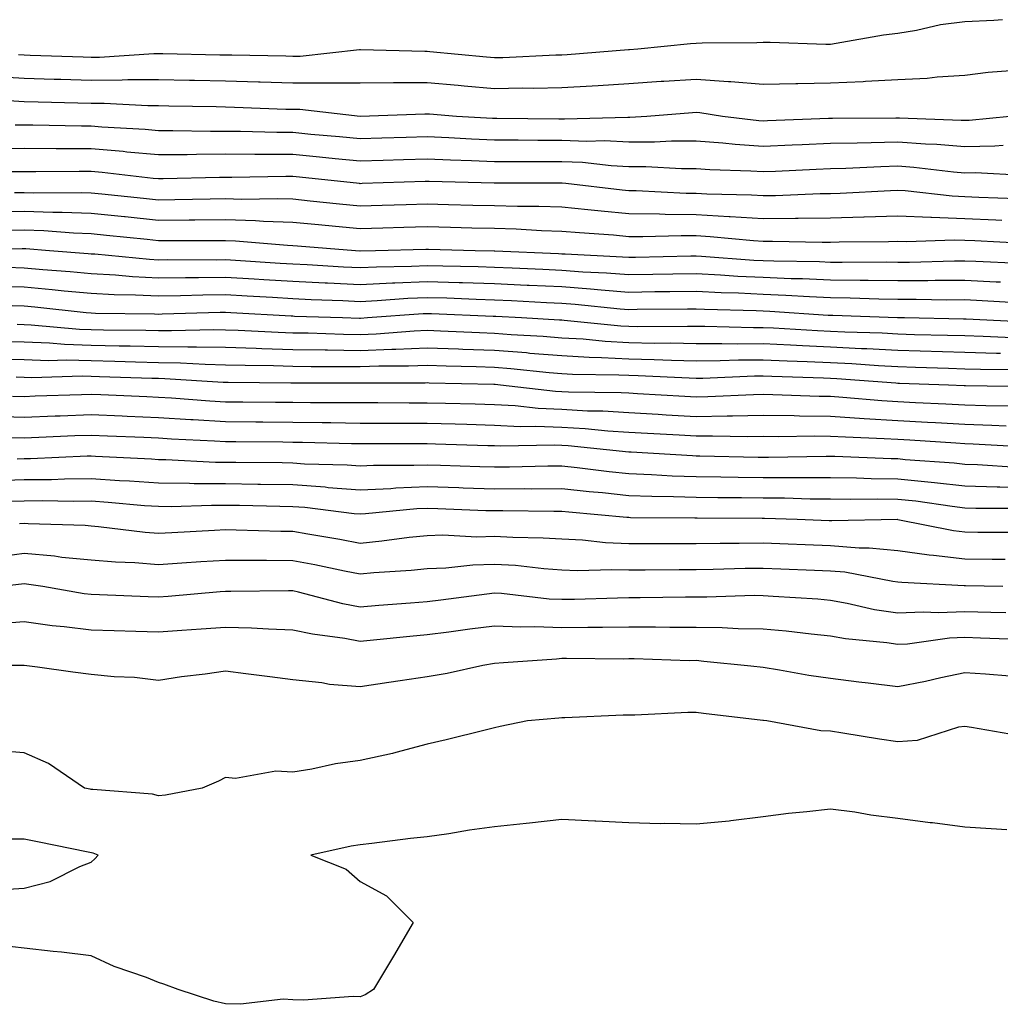
# Model space of a CAD drawing. Units: inches. Extents: x 944723 to 947363, y 7305818 to 7308458.
# Drawn here: x 946667 to 946813, y 7308310 to 7308456 of the extents above; entities that cross this region are included whole.
import ezdxf

# ---------------------------------------------------------------- set-up
doc = ezdxf.new("R2010")
doc.units = ezdxf.units.IN
doc.header["$MEASUREMENT"] = 0
doc.layers.add('Contour_94477305', color=7, linetype='Continuous', true_color=0xd758fe)

msp = doc.modelspace()

# ---------------------------------------------------------------- linework, layer by layer
at = {"layer": 'Contour_94477305'}
for points in [[(946813.65, 7308456.32, 3220), (946812.34, 7308456.21, 3220), (946808.05, 7308456.03, 3220), (946804.43, 7308455.54, 3220), (946800.83, 7308454.7, 3220), (946798.05, 7308454.26, 3220), (946795.96, 7308454.01, 3220), (946788.89, 7308452.76, 3220), (946788.05, 7308452.65, 3220), (946787.34, 7308452.63, 3220), (946779.07, 7308452.94, 3220), (946778.05, 7308452.92, 3220), (946777.09, 7308452.88, 3220), (946768.97, 7308452.84, 3220), (946768.05, 7308452.8, 3220), (946767.24, 7308452.73, 3220), (946759.38, 7308451.92, 3220), (946758.12, 7308451.85, 3220), (946758.05, 7308451.85, 3220), (946757.97, 7308451.84, 3220), (946748.87, 7308451.1, 3220), (946748.05, 7308451.05, 3220), (946747.16, 7308451.03, 3220), (946739.32, 7308450.65, 3220), (946738.05, 7308450.63, 3220), (946736.86, 7308450.73, 3220), (946728.43, 7308451.54, 3220), (946728.05, 7308451.57, 3220), (946727.7, 7308451.57, 3220), (946718.13, 7308451.84, 3220), (946717.97, 7308451.84, 3220), (946709.12, 7308450.85, 3220), (946708.05, 7308450.85, 3220), (946707.01, 7308450.88, 3220), (946698.95, 7308451.02, 3220), (946698.05, 7308451.05, 3220), (946697.19, 7308451.06, 3220), (946688.72, 7308451.25, 3220), (946688.05, 7308451.26, 3220), (946687.39, 7308451.26, 3220), (946679.27, 7308450.7, 3220), (946678.05, 7308450.7, 3220), (946676.86, 7308450.73, 3220), (946668.96, 7308451.01, 3220), (946668.05, 7308451.03, 3220), (946667.22, 7308451.09, 3220)], [(946814.84, 7308448.71, 3221), (946811.52, 7308448.45, 3221), (946808.05, 7308448.01, 3221), (946803.91, 7308447.78, 3221), (946802.42, 7308447.55, 3221), (946798.05, 7308447.35, 3221), (946793.25, 7308447.12, 3221), (946792.89, 7308447.08, 3221), (946788.05, 7308446.86, 3221), (946783.19, 7308446.78, 3221), (946782.89, 7308446.76, 3221), (946778.05, 7308446.68, 3221), (946773.22, 7308447.09, 3221), (946772.89, 7308447.08, 3221), (946768.05, 7308447.43, 3221), (946763.25, 7308447.12, 3221), (946762.87, 7308447.1, 3221), (946758.05, 7308446.77, 3221), (946753.48, 7308446.49, 3221), (946752.58, 7308446.45, 3221), (946748.05, 7308446.17, 3221), (946743.88, 7308446.09, 3221), (946742.24, 7308446.11, 3221), (946738.05, 7308446.04, 3221), (946733.53, 7308446.44, 3221), (946732.65, 7308446.52, 3221), (946728.05, 7308446.93, 3221), (946723.07, 7308446.9, 3221), (946723.03, 7308446.9, 3221), (946718.05, 7308446.88, 3221), (946713.09, 7308446.88, 3221), (946713.02, 7308446.89, 3221), (946708.05, 7308446.89, 3221), (946703.17, 7308447.04, 3221), (946702.93, 7308447.04, 3221), (946698.05, 7308447.17, 3221), (946693.4, 7308447.27, 3221), (946692.69, 7308447.28, 3221), (946688.05, 7308447.38, 3221), (946683.49, 7308447.36, 3221), (946682.67, 7308447.3, 3221), (946678.05, 7308447.28, 3221), (946673.53, 7308447.4, 3221), (946672.53, 7308447.44, 3221), (946668.05, 7308447.56, 3221), (946663.94, 7308447.81, 3221)], [(946814.71, 7308441.92, 3222), (946808.67, 7308441.3, 3222), (946808.05, 7308441.3, 3222), (946807.47, 7308441.34, 3222), (946798.33, 7308441.64, 3222), (946798.05, 7308441.66, 3222), (946797.78, 7308441.65, 3222), (946788.35, 7308441.62, 3222), (946788.05, 7308441.61, 3222), (946787.73, 7308441.6, 3222), (946778.7, 7308441.27, 3222), (946778.05, 7308441.24, 3222), (946777.41, 7308441.28, 3222), (946771.96, 7308441.92, 3222), (946768.59, 7308442.46, 3222), (946768.05, 7308442.5, 3222), (946767.51, 7308442.46, 3222), (946760.73, 7308441.92, 3222), (946758.21, 7308441.76, 3222), (946758.05, 7308441.76, 3222), (946757.9, 7308441.77, 3222), (946748.47, 7308441.5, 3222), (946748.05, 7308441.51, 3222), (946747.65, 7308441.52, 3222), (946738.38, 7308441.59, 3222), (946738.05, 7308441.59, 3222), (946737.74, 7308441.61, 3222), (946732.41, 7308441.92, 3222), (946728.38, 7308442.25, 3222), (946728.05, 7308442.28, 3222), (946727.69, 7308442.28, 3222), (946718.08, 7308441.92, 3222), (946718.05, 7308441.92, 3222), (946709.08, 7308442.95, 3222), (946708.05, 7308442.95, 3222), (946707, 7308442.97, 3222), (946699.39, 7308443.26, 3222), (946698.05, 7308443.3, 3222), (946696.64, 7308443.33, 3222), (946689.59, 7308443.46, 3222), (946688.05, 7308443.49, 3222), (946686.49, 7308443.48, 3222), (946680, 7308443.87, 3222), (946678.05, 7308443.86, 3222), (946676.05, 7308443.92, 3222), (946670.16, 7308444.03, 3222), (946668.05, 7308444.09, 3222), (946665.75, 7308444.22, 3222)], [(946813.74, 7308437.61, 3223), (946812.48, 7308437.49, 3223), (946808.05, 7308437.38, 3223), (946803.85, 7308437.72, 3223), (946802.2, 7308437.77, 3223), (946798.05, 7308438.08, 3223), (946794.1, 7308437.97, 3223), (946792.01, 7308437.96, 3223), (946788.05, 7308437.87, 3223), (946783.81, 7308437.68, 3223), (946782.34, 7308437.63, 3223), (946778.05, 7308437.45, 3223), (946773.86, 7308437.73, 3223), (946772.01, 7308437.96, 3223), (946768.05, 7308438.25, 3223), (946764.38, 7308438.25, 3223), (946761.88, 7308438.09, 3223), (946758.05, 7308438.09, 3223), (946754.4, 7308438.27, 3223), (946751.78, 7308438.19, 3223), (946748.05, 7308438.34, 3223), (946744.48, 7308438.35, 3223), (946741.59, 7308438.38, 3223), (946738.05, 7308438.38, 3223), (946734.65, 7308438.52, 3223), (946731.24, 7308438.73, 3223), (946728.05, 7308438.86, 3223), (946724.91, 7308438.78, 3223), (946721.29, 7308438.68, 3223), (946718.05, 7308438.58, 3223), (946715.01, 7308438.88, 3223), (946710.73, 7308439.24, 3223), (946708.05, 7308439.51, 3223), (946705.65, 7308439.52, 3223), (946700.28, 7308439.69, 3223), (946698.05, 7308439.7, 3223), (946695.82, 7308439.69, 3223), (946690.17, 7308439.8, 3223), (946688.05, 7308439.79, 3223), (946686.1, 7308439.97, 3223), (946679.64, 7308440.33, 3223), (946678.05, 7308440.46, 3223), (946676.6, 7308440.47, 3223), (946669.37, 7308440.6, 3223), (946668.05, 7308440.61, 3223), (946666.73, 7308440.6, 3223)], [(946816.84, 7308433.13, 3224), (946809.64, 7308433.51, 3224), (946808.05, 7308433.47, 3224), (946806.36, 7308433.61, 3224), (946800.45, 7308434.32, 3224), (946798.05, 7308434.5, 3224), (946795.53, 7308434.44, 3224), (946790.31, 7308434.18, 3224), (946788.05, 7308434.12, 3224), (946785.94, 7308434.03, 3224), (946779.87, 7308433.74, 3224), (946778.05, 7308433.66, 3224), (946776.18, 7308433.79, 3224), (946770.08, 7308433.95, 3224), (946768.05, 7308434.1, 3224), (946765.87, 7308434.1, 3224), (946760.55, 7308434.42, 3224), (946758.05, 7308434.42, 3224), (946755.42, 7308434.55, 3224), (946751.17, 7308435.04, 3224), (946748.05, 7308435.16, 3224), (946744.8, 7308435.17, 3224), (946741.29, 7308435.16, 3224), (946738.05, 7308435.18, 3224), (946734.65, 7308435.32, 3224), (946731.53, 7308435.4, 3224), (946728.05, 7308435.54, 3224), (946724.52, 7308435.45, 3224), (946721.48, 7308435.35, 3224), (946718.05, 7308435.25, 3224), (946714.36, 7308435.61, 3224), (946712, 7308435.87, 3224), (946708.05, 7308436.24, 3224), (946703.7, 7308436.27, 3224), (946702.38, 7308436.25, 3224), (946698.05, 7308436.28, 3224), (946693.71, 7308436.26, 3224), (946692.35, 7308436.22, 3224), (946688.05, 7308436.2, 3224), (946683.35, 7308436.62, 3224), (946682.82, 7308436.69, 3224), (946678.05, 7308437.09, 3224), (946673.24, 7308437.11, 3224), (946672.85, 7308437.12, 3224), (946668.05, 7308437.14, 3224), (946663.24, 7308437.11, 3224)], [(946815.76, 7308429.63, 3225), (946810.11, 7308429.86, 3225), (946808.05, 7308429.96, 3225), (946806.16, 7308430.03, 3225), (946799.15, 7308430.82, 3225), (946798.05, 7308430.87, 3225), (946796.97, 7308430.84, 3225), (946789.51, 7308430.46, 3225), (946788.05, 7308430.42, 3225), (946786.53, 7308430.4, 3225), (946779.87, 7308430.1, 3225), (946778.05, 7308430.08, 3225), (946776.32, 7308430.19, 3225), (946769.64, 7308430.33, 3225), (946768.05, 7308430.43, 3225), (946766.57, 7308430.44, 3225), (946759.14, 7308430.83, 3225), (946758.05, 7308430.84, 3225), (946757.05, 7308430.92, 3225), (946748.67, 7308431.92, 3225), (946748.12, 7308431.99, 3225), (946747.98, 7308431.99, 3225), (946738.1, 7308431.97, 3225), (946738, 7308431.97, 3225), (946728.34, 7308432.21, 3225), (946728.05, 7308432.22, 3225), (946727.76, 7308432.21, 3225), (946718.36, 7308431.92, 3225), (946718.05, 7308431.91, 3225), (946717.96, 7308431.92, 3225), (946709.02, 7308432.89, 3225), (946708.05, 7308432.97, 3225), (946706.99, 7308432.98, 3225), (946698.97, 7308432.84, 3225), (946697.13, 7308432.84, 3225), (946688.74, 7308432.61, 3225), (946688.05, 7308432.61, 3225), (946687.29, 7308432.68, 3225), (946679.7, 7308433.57, 3225), (946678.05, 7308433.71, 3225), (946676.25, 7308433.72, 3225), (946669.79, 7308433.66, 3225), (946668.05, 7308433.67, 3225), (946666.31, 7308433.66, 3225)], [(946813.52, 7308426.45, 3226), (946812.63, 7308426.5, 3226), (946808.05, 7308426.7, 3226), (946803.09, 7308426.88, 3226), (946803, 7308426.87, 3226), (946798.05, 7308427.09, 3226), (946793.07, 7308426.94, 3226), (946793.03, 7308426.94, 3226), (946788.05, 7308426.79, 3226), (946783.24, 7308426.73, 3226), (946782.86, 7308426.73, 3226), (946778.05, 7308426.68, 3226), (946773.12, 7308426.99, 3226), (946772.98, 7308426.99, 3226), (946768.05, 7308427.28, 3226), (946763.46, 7308427.33, 3226), (946762.6, 7308427.37, 3226), (946758.05, 7308427.43, 3226), (946753.93, 7308427.8, 3226), (946751.94, 7308428.03, 3226), (946748.05, 7308428.4, 3226), (946744.64, 7308428.51, 3226), (946741.47, 7308428.5, 3226), (946738.05, 7308428.6, 3226), (946734.81, 7308428.68, 3226), (946731.19, 7308428.78, 3226), (946728.05, 7308428.85, 3226), (946724.9, 7308428.77, 3226), (946721.32, 7308428.65, 3226), (946718.05, 7308428.56, 3226), (946714.98, 7308428.85, 3226), (946710.64, 7308429.33, 3226), (946708.05, 7308429.59, 3226), (946705.79, 7308429.66, 3226), (946700.4, 7308429.57, 3226), (946698.05, 7308429.64, 3226), (946695.75, 7308429.62, 3226), (946690.47, 7308429.5, 3226), (946688.05, 7308429.47, 3226), (946685.83, 7308429.7, 3226), (946679.64, 7308430.33, 3226), (946678.05, 7308430.49, 3226), (946676.67, 7308430.54, 3226), (946669.48, 7308430.49, 3226), (946668.05, 7308430.54, 3226), (946666.66, 7308430.53, 3226)], [(946816.95, 7308423.02, 3227), (946809.51, 7308423.38, 3227), (946808.05, 7308423.43, 3227), (946806.48, 7308423.49, 3227), (946799.38, 7308423.25, 3227), (946798.05, 7308423.31, 3227), (946796.7, 7308423.27, 3227), (946789.34, 7308423.21, 3227), (946788.05, 7308423.17, 3227), (946786.82, 7308423.15, 3227), (946779.43, 7308423.3, 3227), (946778.05, 7308423.28, 3227), (946776.59, 7308423.38, 3227), (946770.14, 7308424.01, 3227), (946768.05, 7308424.13, 3227), (946765.81, 7308424.16, 3227), (946760.12, 7308423.99, 3227), (946758.05, 7308424.01, 3227), (946755.75, 7308424.22, 3227), (946750.7, 7308424.57, 3227), (946748.05, 7308424.81, 3227), (946745.06, 7308424.91, 3227), (946741.26, 7308425.13, 3227), (946738.05, 7308425.22, 3227), (946734.66, 7308425.31, 3227), (946731.52, 7308425.39, 3227), (946728.05, 7308425.48, 3227), (946724.58, 7308425.39, 3227), (946721.44, 7308425.31, 3227), (946718.05, 7308425.21, 3227), (946714.42, 7308425.55, 3227), (946711.89, 7308425.76, 3227), (946708.05, 7308426.13, 3227), (946703.68, 7308426.29, 3227), (946702.51, 7308426.38, 3227), (946698.05, 7308426.53, 3227), (946693.49, 7308426.48, 3227), (946692.61, 7308426.48, 3227), (946688.05, 7308426.44, 3227), (946683.08, 7308426.95, 3227), (946683.01, 7308426.96, 3227), (946678.05, 7308427.47, 3227), (946673.75, 7308427.62, 3227), (946672.36, 7308427.61, 3227), (946668.05, 7308427.76, 3227), (946663.86, 7308427.73, 3227)], [(946816.16, 7308420.03, 3228), (946809.67, 7308420.3, 3228), (946808.05, 7308420.38, 3228), (946806.5, 7308420.37, 3228), (946799.79, 7308420.18, 3228), (946798.05, 7308420.18, 3228), (946796.33, 7308420.2, 3228), (946789.81, 7308420.16, 3228), (946788.05, 7308420.19, 3228), (946786.39, 7308420.26, 3228), (946779.61, 7308420.36, 3228), (946778.05, 7308420.42, 3228), (946776.62, 7308420.49, 3228), (946768.88, 7308421.09, 3228), (946768.05, 7308421.14, 3228), (946767.25, 7308421.12, 3228), (946759.04, 7308420.93, 3228), (946758.05, 7308420.91, 3228), (946757.12, 7308420.99, 3228), (946748.57, 7308421.4, 3228), (946748.05, 7308421.44, 3228), (946747.59, 7308421.46, 3228), (946738.11, 7308421.86, 3228), (946738.05, 7308421.86, 3228), (946738, 7308421.87, 3228), (946735.16, 7308421.92, 3228), (946728.24, 7308422.11, 3228), (946727.86, 7308422.11, 3228), (946720.34, 7308421.92, 3228), (946718.09, 7308421.88, 3228), (946718.05, 7308421.88, 3228), (946718.01, 7308421.88, 3228), (946717.35, 7308421.92, 3228), (946708.74, 7308422.61, 3228), (946708.05, 7308422.67, 3228), (946707.27, 7308422.7, 3228), (946699.5, 7308423.37, 3228), (946698.05, 7308423.41, 3228), (946696.58, 7308423.39, 3228), (946689.54, 7308423.41, 3228), (946688.05, 7308423.4, 3228), (946686.39, 7308423.58, 3228), (946680.34, 7308424.21, 3228), (946678.05, 7308424.45, 3228), (946675.43, 7308424.54, 3228), (946671.01, 7308424.88, 3228), (946668.05, 7308424.98, 3228), (946665.01, 7308424.96, 3228)], [(946813.36, 7308417.23, 3229), (946812.71, 7308417.26, 3229), (946808.05, 7308417.49, 3229), (946803.61, 7308417.48, 3229), (946802.52, 7308417.45, 3229), (946798.05, 7308417.44, 3229), (946793.63, 7308417.5, 3229), (946792.48, 7308417.49, 3229), (946788.05, 7308417.55, 3229), (946783.86, 7308417.73, 3229), (946782.22, 7308417.75, 3229), (946778.05, 7308417.92, 3229), (946774.24, 7308418.11, 3229), (946771.66, 7308418.31, 3229), (946768.05, 7308418.5, 3229), (946764.57, 7308418.44, 3229), (946761.59, 7308418.38, 3229), (946758.05, 7308418.33, 3229), (946754.71, 7308418.58, 3229), (946751.21, 7308418.76, 3229), (946748.05, 7308418.98, 3229), (946745.25, 7308419.12, 3229), (946740.66, 7308419.31, 3229), (946738.05, 7308419.43, 3229), (946735.64, 7308419.51, 3229), (946730.36, 7308419.61, 3229), (946728.05, 7308419.68, 3229), (946725.71, 7308419.58, 3229), (946720.49, 7308419.48, 3229), (946718.05, 7308419.37, 3229), (946715.61, 7308419.48, 3229), (946710.16, 7308419.81, 3229), (946708.05, 7308419.91, 3229), (946706.16, 7308420.03, 3229), (946699.51, 7308420.46, 3229), (946698.05, 7308420.56, 3229), (946696.67, 7308420.54, 3229), (946689.41, 7308420.56, 3229), (946688.05, 7308420.54, 3229), (946686.74, 7308420.61, 3229), (946678.57, 7308421.4, 3229), (946678.05, 7308421.43, 3229), (946677.61, 7308421.48, 3229), (946671.84, 7308421.92, 3229), (946668.32, 7308422.19, 3229), (946668.05, 7308422.2, 3229), (946667.78, 7308422.19, 3229), (946658.27, 7308422.14, 3229)], [(946815.78, 7308414.19, 3230), (946810.6, 7308414.47, 3230), (946808.05, 7308414.6, 3230), (946805.38, 7308414.59, 3230), (946800.82, 7308414.69, 3230), (946798.05, 7308414.68, 3230), (946795.25, 7308414.72, 3230), (946791, 7308414.87, 3230), (946788.05, 7308414.91, 3230), (946784.93, 7308415.04, 3230), (946781.41, 7308415.28, 3230), (946778.05, 7308415.42, 3230), (946774.37, 7308415.6, 3230), (946771.8, 7308415.67, 3230), (946768.05, 7308415.87, 3230), (946764.16, 7308415.81, 3230), (946761.92, 7308415.79, 3230), (946758.05, 7308415.73, 3230), (946753.92, 7308416.05, 3230), (946752.34, 7308416.21, 3230), (946748.05, 7308416.53, 3230), (946743.22, 7308416.75, 3230), (946742.9, 7308416.77, 3230), (946738.05, 7308417, 3230), (946733.27, 7308417.14, 3230), (946732.82, 7308417.15, 3230), (946728.05, 7308417.3, 3230), (946723.22, 7308417.09, 3230), (946722.88, 7308417.09, 3230), (946718.05, 7308416.85, 3230), (946713.21, 7308417.08, 3230), (946712.87, 7308417.1, 3230), (946708.05, 7308417.33, 3230), (946703.72, 7308417.59, 3230), (946702.28, 7308417.69, 3230), (946698.05, 7308417.95, 3230), (946694.03, 7308417.9, 3230), (946692.07, 7308417.9, 3230), (946688.05, 7308417.84, 3230), (946684.17, 7308418.04, 3230), (946681.68, 7308418.29, 3230), (946678.05, 7308418.49, 3230), (946674.92, 7308418.79, 3230), (946670.87, 7308419.1, 3230), (946668.05, 7308419.35, 3230), (946665.55, 7308419.42, 3230)], [(946817.43, 7308411.3, 3231), (946808.25, 7308411.72, 3231), (946808.05, 7308411.73, 3231), (946807.86, 7308411.73, 3231), (946799.05, 7308411.92, 3231), (946798.07, 7308411.94, 3231), (946798.03, 7308411.94, 3231), (946788.39, 7308412.26, 3231), (946788.05, 7308412.26, 3231), (946787.69, 7308412.28, 3231), (946779.01, 7308412.88, 3231), (946778.05, 7308412.92, 3231), (946777.01, 7308412.96, 3231), (946769.3, 7308413.17, 3231), (946768.05, 7308413.23, 3231), (946766.76, 7308413.21, 3231), (946759.29, 7308413.16, 3231), (946758.05, 7308413.14, 3231), (946756.73, 7308413.24, 3231), (946750.05, 7308413.92, 3231), (946748.05, 7308414.07, 3231), (946745.79, 7308414.18, 3231), (946740.58, 7308414.45, 3231), (946738.05, 7308414.57, 3231), (946735.32, 7308414.65, 3231), (946730.97, 7308414.84, 3231), (946728.05, 7308414.93, 3231), (946725.17, 7308414.8, 3231), (946720.6, 7308414.47, 3231), (946718.05, 7308414.34, 3231), (946715.51, 7308414.46, 3231), (946710.76, 7308414.63, 3231), (946708.05, 7308414.75, 3231), (946705.03, 7308414.94, 3231), (946701.27, 7308415.14, 3231), (946698.05, 7308415.34, 3231), (946694.68, 7308415.29, 3231), (946691.32, 7308415.19, 3231), (946688.05, 7308415.14, 3231), (946684.65, 7308415.32, 3231), (946681.49, 7308415.36, 3231), (946678.05, 7308415.55, 3231), (946674.04, 7308415.93, 3231), (946672.25, 7308416.12, 3231), (946668.05, 7308416.5, 3231), (946663.35, 7308416.62, 3231)], [(946815.11, 7308408.98, 3232), (946810.79, 7308409.18, 3232), (946808.05, 7308409.25, 3232), (946805.46, 7308409.33, 3232), (946800.54, 7308409.43, 3232), (946798.05, 7308409.5, 3232), (946795.76, 7308409.63, 3232), (946790.19, 7308409.78, 3232), (946788.05, 7308409.9, 3232), (946786.12, 7308409.99, 3232), (946779.57, 7308410.4, 3232), (946778.05, 7308410.47, 3232), (946776.59, 7308410.46, 3232), (946769.33, 7308410.64, 3232), (946768.05, 7308410.63, 3232), (946766.79, 7308410.66, 3232), (946759.37, 7308410.6, 3232), (946758.05, 7308410.63, 3232), (946756.83, 7308410.7, 3232), (946748.41, 7308411.56, 3232), (946748.05, 7308411.58, 3232), (946747.74, 7308411.61, 3232), (946742.07, 7308411.92, 3232), (946738.25, 7308412.12, 3232), (946738.05, 7308412.13, 3232), (946737.84, 7308412.13, 3232), (946728.67, 7308412.54, 3232), (946728.05, 7308412.55, 3232), (946727.43, 7308412.54, 3232), (946719.18, 7308411.92, 3232), (946718.13, 7308411.84, 3232), (946718.05, 7308411.84, 3232), (946717.97, 7308411.84, 3232), (946715.43, 7308411.92, 3232), (946708.28, 7308412.15, 3232), (946708.05, 7308412.17, 3232), (946707.79, 7308412.18, 3232), (946698.81, 7308412.68, 3232), (946698.05, 7308412.73, 3232), (946697.25, 7308412.72, 3232), (946688.59, 7308412.46, 3232), (946688.05, 7308412.45, 3232), (946687.49, 7308412.48, 3232), (946678.7, 7308412.57, 3232), (946678.05, 7308412.61, 3232), (946677.29, 7308412.68, 3232), (946669.64, 7308413.51, 3232), (946668.05, 7308413.65, 3232), (946666.27, 7308413.7, 3232)], [(946813.33, 7308406.64, 3233), (946812.77, 7308406.64, 3233), (946808.05, 7308406.78, 3233), (946798.05, 7308407.06, 3233), (946793.44, 7308407.31, 3233), (946792.64, 7308407.33, 3233), (946788.05, 7308407.56, 3233), (946783.89, 7308407.76, 3233), (946782.1, 7308407.87, 3233), (946778.05, 7308408.06, 3233), (946774.16, 7308408.03, 3233), (946771.88, 7308408.09, 3233), (946768.05, 7308408.05, 3233), (946764.27, 7308408.14, 3233), (946761.85, 7308408.12, 3233), (946758.05, 7308408.2, 3233), (946754.52, 7308408.39, 3233), (946751.23, 7308408.74, 3233), (946748.05, 7308408.92, 3233), (946745.28, 7308409.15, 3233), (946740.56, 7308409.41, 3233), (946738.05, 7308409.61, 3233), (946735.81, 7308409.68, 3233), (946730.01, 7308409.96, 3233), (946728.05, 7308410.03, 3233), (946726.08, 7308409.95, 3233), (946720.45, 7308409.52, 3233), (946718.05, 7308409.43, 3233), (946715.6, 7308409.47, 3233), (946710.34, 7308409.63, 3233), (946708.05, 7308409.67, 3233), (946705.87, 7308409.74, 3233), (946699.91, 7308410.06, 3233), (946698.05, 7308410.12, 3233), (946696.28, 7308410.15, 3233), (946689.99, 7308409.98, 3233), (946688.05, 7308410.01, 3233), (946686.17, 7308410.05, 3233), (946679.86, 7308410.11, 3233), (946678.05, 7308410.15, 3233), (946676.33, 7308410.2, 3233), (946669.11, 7308410.86, 3233), (946668.05, 7308410.89, 3233), (946667.05, 7308410.92, 3233)], [(946815.8, 7308404.17, 3234), (946810.36, 7308404.23, 3234), (946808.05, 7308404.31, 3234), (946805.59, 7308404.38, 3234), (946800.68, 7308404.55, 3234), (946798.05, 7308404.63, 3234), (946795.2, 7308404.77, 3234), (946791.2, 7308405.07, 3234), (946788.05, 7308405.23, 3234), (946784.57, 7308405.4, 3234), (946781.61, 7308405.48, 3234), (946778.05, 7308405.65, 3234), (946774.35, 7308405.62, 3234), (946771.64, 7308405.51, 3234), (946768.05, 7308405.48, 3234), (946764.41, 7308405.56, 3234), (946761.82, 7308405.69, 3234), (946758.05, 7308405.78, 3234), (946753.98, 7308405.99, 3234), (946752.15, 7308406.02, 3234), (946748.05, 7308406.27, 3234), (946743.32, 7308406.65, 3234), (946742.84, 7308406.71, 3234), (946738.05, 7308407.08, 3234), (946733.36, 7308407.23, 3234), (946732.71, 7308407.26, 3234), (946728.05, 7308407.43, 3234), (946723.37, 7308407.24, 3234), (946722.77, 7308407.2, 3234), (946718.05, 7308407.03, 3234), (946713.23, 7308407.1, 3234), (946712.85, 7308407.12, 3234), (946708.05, 7308407.18, 3234), (946703.46, 7308407.33, 3234), (946702.6, 7308407.37, 3234), (946698.05, 7308407.52, 3234), (946693.72, 7308407.59, 3234), (946692.41, 7308407.56, 3234), (946688.05, 7308407.63, 3234), (946683.85, 7308407.72, 3234), (946682.23, 7308407.74, 3234), (946678.05, 7308407.83, 3234), (946674.08, 7308407.95, 3234), (946671.82, 7308408.15, 3234), (946668.05, 7308408.29, 3234), (946664.51, 7308408.38, 3234)], [(946817.8, 7308401.67, 3235), (946808.16, 7308401.81, 3235), (946808.05, 7308401.82, 3235), (946807.95, 7308401.82, 3235), (946805.59, 7308401.92, 3235), (946798.3, 7308402.17, 3235), (946798.05, 7308402.18, 3235), (946797.78, 7308402.19, 3235), (946788.99, 7308402.86, 3235), (946788.05, 7308402.9, 3235), (946787.02, 7308402.95, 3235), (946779.31, 7308403.18, 3235), (946778.05, 7308403.24, 3235), (946776.74, 7308403.23, 3235), (946769.05, 7308402.92, 3235), (946768.05, 7308402.91, 3235), (946767.03, 7308402.94, 3235), (946759.45, 7308403.32, 3235), (946758.05, 7308403.35, 3235), (946756.55, 7308403.42, 3235), (946749.64, 7308403.51, 3235), (946748.05, 7308403.6, 3235), (946746.21, 7308403.76, 3235), (946740.48, 7308404.35, 3235), (946738.05, 7308404.55, 3235), (946735.34, 7308404.63, 3235), (946730.86, 7308404.73, 3235), (946728.05, 7308404.83, 3235), (946725.25, 7308404.72, 3235), (946720.85, 7308404.72, 3235), (946718.05, 7308404.63, 3235), (946715.31, 7308404.66, 3235), (946710.78, 7308404.65, 3235), (946708.05, 7308404.69, 3235), (946705.19, 7308404.78, 3235), (946700.95, 7308404.82, 3235), (946698.05, 7308404.91, 3235), (946695, 7308404.97, 3235), (946691.33, 7308405.2, 3235), (946688.05, 7308405.26, 3235), (946684.64, 7308405.33, 3235), (946681.57, 7308405.44, 3235), (946678.05, 7308405.51, 3235), (946674.35, 7308405.62, 3235), (946671.68, 7308405.55, 3235), (946668.05, 7308405.67, 3235), (946664.19, 7308405.78, 3235)], [(946814.91, 7308398.78, 3236), (946811.14, 7308398.83, 3236), (946808.05, 7308398.94, 3236), (946805.23, 7308399.1, 3236), (946800.7, 7308399.27, 3236), (946798.05, 7308399.41, 3236), (946795.69, 7308399.56, 3236), (946789.89, 7308400.08, 3236), (946788.05, 7308400.21, 3236), (946786.35, 7308400.22, 3236), (946779.48, 7308400.49, 3236), (946778.05, 7308400.5, 3236), (946776.61, 7308400.48, 3236), (946769.82, 7308400.15, 3236), (946768.05, 7308400.13, 3236), (946766.36, 7308400.23, 3236), (946759.33, 7308400.64, 3236), (946758.05, 7308400.71, 3236), (946756.91, 7308400.78, 3236), (946749.09, 7308400.88, 3236), (946748.05, 7308400.94, 3236), (946747.11, 7308400.98, 3236), (946738.96, 7308401.92, 3236), (946738.14, 7308402.01, 3236), (946738.05, 7308402.01, 3236), (946737.95, 7308402.02, 3236), (946728.35, 7308402.22, 3236), (946728.05, 7308402.24, 3236), (946727.75, 7308402.22, 3236), (946718.36, 7308402.23, 3236), (946718.05, 7308402.22, 3236), (946717.75, 7308402.22, 3236), (946708.33, 7308402.2, 3236), (946708.05, 7308402.21, 3236), (946707.75, 7308402.22, 3236), (946698.42, 7308402.29, 3236), (946698.05, 7308402.31, 3236), (946697.66, 7308402.31, 3236), (946689, 7308402.87, 3236), (946688.05, 7308402.89, 3236), (946687.06, 7308402.91, 3236), (946679.29, 7308403.16, 3236), (946678.05, 7308403.19, 3236), (946676.74, 7308403.23, 3236), (946669.15, 7308403.02, 3236), (946668.05, 7308403.06, 3236), (946666.88, 7308403.09, 3236)], [(946814.17, 7308395.8, 3237), (946812.05, 7308395.92, 3237), (946808.05, 7308396.07, 3237), (946803.67, 7308396.3, 3237), (946802.5, 7308396.37, 3237), (946798.05, 7308396.61, 3237), (946793.05, 7308396.92, 3237), (946788.05, 7308397.25, 3237), (946783.43, 7308397.3, 3237), (946782.64, 7308397.33, 3237), (946778.05, 7308397.38, 3237), (946773.45, 7308397.32, 3237), (946772.69, 7308397.28, 3237), (946768.05, 7308397.22, 3237), (946763.6, 7308397.47, 3237), (946762.43, 7308397.54, 3237), (946758.05, 7308397.79, 3237), (946754.16, 7308398.03, 3237), (946751.91, 7308398.06, 3237), (946748.05, 7308398.28, 3237), (946744.56, 7308398.43, 3237), (946741.15, 7308398.82, 3237), (946738.05, 7308398.98, 3237), (946735.19, 7308399.06, 3237), (946730.79, 7308399.18, 3237), (946728.05, 7308399.25, 3237), (946725.38, 7308399.25, 3237), (946720.71, 7308399.26, 3237), (946718.05, 7308399.26, 3237), (946715.42, 7308399.29, 3237), (946710.69, 7308399.28, 3237), (946708.05, 7308399.31, 3237), (946705.46, 7308399.33, 3237), (946700.59, 7308399.38, 3237), (946698.05, 7308399.4, 3237), (946695.68, 7308399.55, 3237), (946689.98, 7308399.99, 3237), (946688.05, 7308400.1, 3237), (946686.31, 7308400.18, 3237), (946679.5, 7308400.47, 3237), (946678.05, 7308400.54, 3237), (946676.61, 7308400.48, 3237), (946669.72, 7308400.25, 3237), (946668.05, 7308400.18, 3237), (946666.36, 7308400.23, 3237)], [(946817.3, 7308392.67, 3238), (946809.28, 7308393.15, 3238), (946808.05, 7308393.2, 3238), (946806.7, 7308393.27, 3238), (946799.84, 7308393.71, 3238), (946798.05, 7308393.8, 3238), (946796.05, 7308393.92, 3238), (946790.28, 7308394.15, 3238), (946788.05, 7308394.29, 3238), (946785.65, 7308394.32, 3238), (946780.35, 7308394.22, 3238), (946778.05, 7308394.25, 3238), (946775.75, 7308394.22, 3238), (946770.47, 7308394.34, 3238), (946768.05, 7308394.3, 3238), (946765.52, 7308394.45, 3238), (946760.83, 7308394.7, 3238), (946758.05, 7308394.86, 3238), (946754.92, 7308395.05, 3238), (946751.55, 7308395.42, 3238), (946748.05, 7308395.61, 3238), (946744.19, 7308395.78, 3238), (946741.86, 7308395.73, 3238), (946738.05, 7308395.92, 3238), (946733.93, 7308396.04, 3238), (946732.22, 7308396.09, 3238), (946728.05, 7308396.22, 3238), (946718.05, 7308396.22, 3238), (946713.69, 7308396.28, 3238), (946712.43, 7308396.3, 3238), (946708.05, 7308396.35, 3238), (946703.58, 7308396.39, 3238), (946702.53, 7308396.4, 3238), (946698.05, 7308396.43, 3238), (946693.24, 7308396.73, 3238), (946692.87, 7308396.74, 3238), (946688.05, 7308397.06, 3238), (946683.39, 7308397.26, 3238), (946682.68, 7308397.29, 3238), (946678.05, 7308397.5, 3238), (946673.44, 7308397.31, 3238), (946672.68, 7308397.29, 3238), (946668.05, 7308397.11, 3238), (946663.37, 7308397.24, 3238)], [(946815.8, 7308389.67, 3239), (946809.92, 7308390.05, 3239), (946808.05, 7308390.11, 3239), (946806.43, 7308390.3, 3239), (946799.16, 7308390.81, 3239), (946798.05, 7308390.92, 3239), (946797.06, 7308390.93, 3239), (946788.68, 7308391.29, 3239), (946788.05, 7308391.3, 3239), (946787.42, 7308391.3, 3239), (946778.82, 7308391.15, 3239), (946778.05, 7308391.15, 3239), (946777.29, 7308391.16, 3239), (946768.62, 7308391.35, 3239), (946768.05, 7308391.36, 3239), (946767.51, 7308391.38, 3239), (946758.41, 7308391.92, 3239), (946758.07, 7308391.94, 3239), (946758.03, 7308391.94, 3239), (946749.03, 7308392.9, 3239), (946748.05, 7308392.95, 3239), (946746.98, 7308392.99, 3239), (946738.96, 7308392.83, 3239), (946738.05, 7308392.87, 3239), (946737.07, 7308392.9, 3239), (946729.27, 7308393.14, 3239), (946728.05, 7308393.17, 3239), (946726.8, 7308393.17, 3239), (946719.31, 7308393.18, 3239), (946718.05, 7308393.18, 3239), (946716.78, 7308393.19, 3239), (946709.51, 7308393.38, 3239), (946708.05, 7308393.4, 3239), (946706.56, 7308393.41, 3239), (946699.59, 7308393.46, 3239), (946698.05, 7308393.47, 3239), (946696.4, 7308393.57, 3239), (946690, 7308393.87, 3239), (946688.05, 7308394, 3239), (946685.87, 7308394.1, 3239), (946680.47, 7308394.34, 3239), (946678.05, 7308394.44, 3239), (946675.62, 7308394.35, 3239), (946670.25, 7308394.12, 3239), (946668.05, 7308394.03, 3239), (946665.88, 7308394.09, 3239)], [(946818.05, 7308386.56, 3240), (946813.26, 7308386.71, 3240), (946812.84, 7308386.71, 3240), (946808.05, 7308386.87, 3240), (946803.51, 7308387.38, 3240), (946802.52, 7308387.45, 3240), (946798.05, 7308387.92, 3240), (946794.09, 7308387.96, 3240), (946791.91, 7308388.06, 3240), (946788.05, 7308388.11, 3240), (946784.27, 7308388.14, 3240), (946781.87, 7308388.1, 3240), (946778.05, 7308388.13, 3240), (946774.3, 7308388.17, 3240), (946771.74, 7308388.23, 3240), (946768.05, 7308388.27, 3240), (946764.51, 7308388.38, 3240), (946761.4, 7308388.57, 3240), (946758.05, 7308388.69, 3240), (946755.13, 7308389, 3240), (946750.37, 7308389.6, 3240), (946748.05, 7308389.85, 3240), (946745.97, 7308389.84, 3240), (946740.28, 7308389.69, 3240), (946738.05, 7308389.68, 3240), (946735.89, 7308389.76, 3240), (946730.02, 7308389.95, 3240), (946728.05, 7308390.02, 3240), (946726.06, 7308389.93, 3240), (946720.03, 7308389.94, 3240), (946718.05, 7308389.83, 3240), (946716.12, 7308389.99, 3240), (946709.8, 7308390.17, 3240), (946708.05, 7308390.3, 3240), (946706.46, 7308390.33, 3240), (946699.59, 7308390.38, 3240), (946698.05, 7308390.4, 3240), (946696.54, 7308390.41, 3240), (946689.17, 7308390.8, 3240), (946688.05, 7308390.81, 3240), (946687.01, 7308390.88, 3240), (946678.67, 7308391.3, 3240), (946678.05, 7308391.34, 3240), (946677.46, 7308391.33, 3240), (946669.03, 7308390.94, 3240), (946668.05, 7308390.93, 3240), (946667.03, 7308390.9, 3240)], [(946816.41, 7308383.56, 3241), (946809.69, 7308383.56, 3241), (946808.05, 7308383.62, 3241), (946806.14, 7308383.83, 3241), (946800.76, 7308384.63, 3241), (946798.05, 7308384.91, 3241), (946795.02, 7308384.95, 3241), (946791.02, 7308384.89, 3241), (946788.05, 7308384.94, 3241), (946785.01, 7308384.96, 3241), (946781.21, 7308385.08, 3241), (946778.05, 7308385.1, 3241), (946774.83, 7308385.14, 3241), (946771.27, 7308385.14, 3241), (946768.05, 7308385.17, 3241), (946764.68, 7308385.29, 3241), (946761.45, 7308385.32, 3241), (946758.05, 7308385.45, 3241), (946754.11, 7308385.86, 3241), (946752.16, 7308386.03, 3241), (946748.05, 7308386.48, 3241), (946743.52, 7308386.45, 3241), (946742.59, 7308386.46, 3241), (946738.05, 7308386.43, 3241), (946733.37, 7308386.6, 3241), (946732.75, 7308386.62, 3241), (946728.05, 7308386.79, 3241), (946723.39, 7308386.58, 3241), (946722.63, 7308386.5, 3241), (946718.05, 7308386.28, 3241), (946713.32, 7308386.65, 3241), (946712.84, 7308386.71, 3241), (946708.05, 7308387.06, 3241), (946703.26, 7308387.13, 3241), (946702.84, 7308387.13, 3241), (946698.05, 7308387.2, 3241), (946693.37, 7308387.24, 3241), (946692.69, 7308387.28, 3241), (946688.05, 7308387.32, 3241), (946683.75, 7308387.62, 3241), (946682.28, 7308387.69, 3241), (946678.05, 7308387.97, 3241), (946674.06, 7308387.93, 3241), (946672.13, 7308387.84, 3241), (946668.05, 7308387.8, 3241), (946663.8, 7308387.67, 3241)], [(946816.13, 7308380, 3242), (946809.97, 7308380, 3242), (946808.05, 7308380.02, 3242), (946806.35, 7308380.22, 3242), (946798.09, 7308381.88, 3242), (946798.05, 7308381.89, 3242), (946798.02, 7308381.89, 3242), (946788.26, 7308381.71, 3242), (946788.05, 7308381.72, 3242), (946787.86, 7308381.73, 3242), (946783.1, 7308381.92, 3242), (946778.21, 7308382.08, 3242), (946777.89, 7308382.08, 3242), (946768.22, 7308382.09, 3242), (946767.88, 7308382.09, 3242), (946758.31, 7308382.18, 3242), (946758.05, 7308382.19, 3242), (946757.75, 7308382.22, 3242), (946749.12, 7308382.99, 3242), (946748.05, 7308383.11, 3242), (946746.87, 7308383.1, 3242), (946739.31, 7308383.18, 3242), (946738.05, 7308383.18, 3242), (946736.75, 7308383.22, 3242), (946729.63, 7308383.5, 3242), (946728.05, 7308383.56, 3242), (946726.49, 7308383.48, 3242), (946718.88, 7308382.75, 3242), (946718.05, 7308382.71, 3242), (946717.19, 7308382.78, 3242), (946709.82, 7308383.69, 3242), (946708.05, 7308383.81, 3242), (946706.13, 7308383.84, 3242), (946700.11, 7308383.98, 3242), (946698.05, 7308384.01, 3242), (946695.95, 7308384.02, 3242), (946689.94, 7308383.81, 3242), (946688.05, 7308383.83, 3242), (946686, 7308383.97, 3242), (946680.58, 7308384.45, 3242), (946678.05, 7308384.62, 3242), (946675.38, 7308384.59, 3242), (946670.81, 7308384.68, 3242), (946668.05, 7308384.65, 3242), (946665.39, 7308384.58, 3242)], [(946814.03, 7308375.94, 3243), (946812.11, 7308375.98, 3243), (946808.05, 7308376.02, 3243), (946803.4, 7308376.57, 3243), (946802.73, 7308376.6, 3243), (946798.05, 7308377.24, 3243), (946793.79, 7308377.66, 3243), (946792.34, 7308377.63, 3243), (946788.05, 7308377.97, 3243), (946784.26, 7308378.13, 3243), (946781.74, 7308378.23, 3243), (946778.05, 7308378.38, 3243), (946774.46, 7308378.33, 3243), (946771.64, 7308378.33, 3243), (946768.05, 7308378.28, 3243), (946764.41, 7308378.28, 3243), (946761.66, 7308378.31, 3243), (946758.05, 7308378.3, 3243), (946754.56, 7308378.43, 3243), (946751.15, 7308378.82, 3243), (946748.05, 7308378.96, 3243), (946745.28, 7308379.15, 3243), (946740.76, 7308379.21, 3243), (946738.05, 7308379.37, 3243), (946735.43, 7308379.3, 3243), (946730.39, 7308379.58, 3243), (946728.05, 7308379.5, 3243), (946725.34, 7308379.21, 3243), (946721.3, 7308378.67, 3243), (946718.05, 7308378.36, 3243), (946715.06, 7308378.93, 3243), (946710.26, 7308379.71, 3243), (946708.05, 7308380.11, 3243), (946706.26, 7308380.13, 3243), (946699.63, 7308380.34, 3243), (946698.05, 7308380.35, 3243), (946696.38, 7308380.25, 3243), (946690.03, 7308379.94, 3243), (946688.05, 7308379.82, 3243), (946686.1, 7308379.97, 3243), (946679.14, 7308380.83, 3243), (946678.05, 7308380.92, 3243), (946677.14, 7308381.01, 3243), (946668.68, 7308381.29, 3243), (946668.05, 7308381.34, 3243), (946667.39, 7308381.26, 3243)], [(946813.7, 7308371.92, 3244), (946808.16, 7308372.03, 3244), (946808.05, 7308372.03, 3244), (946807.93, 7308372.04, 3244), (946798.64, 7308372.51, 3244), (946798.05, 7308372.58, 3244), (946797.31, 7308372.66, 3244), (946790.19, 7308374.06, 3244), (946788.05, 7308374.22, 3244), (946785.65, 7308374.32, 3244), (946780.67, 7308374.54, 3244), (946778.05, 7308374.63, 3244), (946775.36, 7308374.61, 3244), (946770.6, 7308374.47, 3244), (946768.05, 7308374.44, 3244), (946765.54, 7308374.43, 3244), (946760.48, 7308374.35, 3244), (946758.05, 7308374.35, 3244), (946755.53, 7308374.44, 3244), (946750.4, 7308374.27, 3244), (946748.05, 7308374.38, 3244), (946745.41, 7308374.56, 3244), (946741.17, 7308375.04, 3244), (946738.05, 7308375.22, 3244), (946734.84, 7308375.13, 3244), (946730.8, 7308374.67, 3244), (946728.05, 7308374.58, 3244), (946725.64, 7308374.33, 3244), (946720.11, 7308373.98, 3244), (946718.05, 7308373.78, 3244), (946715.75, 7308374.22, 3244), (946711.31, 7308375.18, 3244), (946708.05, 7308375.78, 3244), (946704.15, 7308375.82, 3244), (946701.92, 7308375.79, 3244), (946698.05, 7308375.83, 3244), (946694.37, 7308375.6, 3244), (946691.52, 7308375.39, 3244), (946688.05, 7308375.16, 3244), (946684.53, 7308375.44, 3244), (946681.67, 7308375.54, 3244), (946678.05, 7308375.85, 3244), (946673.7, 7308376.27, 3244), (946672.57, 7308376.44, 3244), (946668.05, 7308376.83, 3244), (946663.72, 7308376.25, 3244)], [(946814.15, 7308368.02, 3245), (946811.91, 7308368.06, 3245), (946808.05, 7308368.17, 3245), (946804.14, 7308368.01, 3245), (946801.84, 7308368.13, 3245), (946798.05, 7308367.95, 3245), (946794.6, 7308368.47, 3245), (946790.54, 7308369.43, 3245), (946788.05, 7308369.87, 3245), (946786.18, 7308370.05, 3245), (946779.53, 7308370.44, 3245), (946778.05, 7308370.56, 3245), (946776.71, 7308370.58, 3245), (946769.63, 7308370.34, 3245), (946768.05, 7308370.36, 3245), (946766.49, 7308370.36, 3245), (946759.73, 7308370.24, 3245), (946758.05, 7308370.24, 3245), (946756.34, 7308370.21, 3245), (946749.96, 7308370.01, 3245), (946748.05, 7308369.98, 3245), (946746.17, 7308370.05, 3245), (946739.09, 7308370.88, 3245), (946738.05, 7308370.92, 3245), (946736.91, 7308370.78, 3245), (946730.05, 7308369.92, 3245), (946728.05, 7308369.65, 3245), (946725.58, 7308369.45, 3245), (946720.84, 7308369.13, 3245), (946718.05, 7308368.87, 3245), (946715.49, 7308369.36, 3245), (946708.87, 7308371.1, 3245), (946708.05, 7308371.28, 3245), (946707.42, 7308371.3, 3245), (946698.8, 7308371.17, 3245), (946698.05, 7308371.19, 3245), (946697.26, 7308371.13, 3245), (946689.51, 7308370.46, 3245), (946688.05, 7308370.35, 3245), (946686.53, 7308370.4, 3245), (946679.28, 7308370.69, 3245), (946678.05, 7308370.73, 3245), (946676.99, 7308370.86, 3245), (946670.86, 7308371.92, 3245), (946668.41, 7308372.28, 3245), (946668.05, 7308372.32, 3245), (946667.7, 7308372.27, 3245), (946664.68, 7308371.92, 3245)], [(946815.94, 7308364.03, 3246), (946810.38, 7308364.25, 3246), (946808.05, 7308364.32, 3246), (946805.74, 7308364.23, 3246), (946799.5, 7308363.37, 3246), (946798.05, 7308363.3, 3246), (946796.42, 7308363.55, 3246), (946790.28, 7308364.15, 3246), (946788.05, 7308364.55, 3246), (946785.15, 7308364.82, 3246), (946781.43, 7308365.3, 3246), (946778.05, 7308365.6, 3246), (946774.32, 7308365.65, 3246), (946771.93, 7308365.8, 3246), (946768.05, 7308365.85, 3246), (946764.12, 7308365.85, 3246), (946762.01, 7308365.88, 3246), (946758.05, 7308365.88, 3246), (946754.15, 7308365.82, 3246), (946751.96, 7308365.83, 3246), (946748.05, 7308365.78, 3246), (946744.05, 7308365.92, 3246), (946741.99, 7308365.86, 3246), (946738.05, 7308366.03, 3246), (946734.41, 7308365.56, 3246), (946731.27, 7308365.14, 3246), (946728.05, 7308364.73, 3246), (946725.46, 7308364.51, 3246), (946720.06, 7308363.93, 3246), (946718.05, 7308363.76, 3246), (946715.79, 7308364.18, 3246), (946710.96, 7308364.83, 3246), (946708.05, 7308365.46, 3246), (946704.41, 7308365.56, 3246), (946701.88, 7308365.75, 3246), (946698.05, 7308365.85, 3246), (946694.4, 7308365.57, 3246), (946691.54, 7308365.41, 3246), (946688.05, 7308365.15, 3246), (946684.71, 7308365.26, 3246), (946681.48, 7308365.35, 3246), (946678.05, 7308365.46, 3246), (946674.02, 7308365.95, 3246), (946672.23, 7308366.1, 3246), (946668.05, 7308366.66, 3246), (946663.64, 7308366.33, 3246)], [(946814.71, 7308358.58, 3247), (946811.1, 7308358.87, 3247), (946808.05, 7308359.1, 3247), (946804.49, 7308358.36, 3247), (946802.17, 7308357.8, 3247), (946798.05, 7308356.99, 3247), (946793.65, 7308357.52, 3247), (946792.27, 7308357.7, 3247), (946788.05, 7308358.22, 3247), (946784.81, 7308358.68, 3247), (946780.47, 7308359.5, 3247), (946778.05, 7308359.87, 3247), (946776.2, 7308360.07, 3247), (946769.19, 7308360.78, 3247), (946768.05, 7308360.9, 3247), (946767.02, 7308360.89, 3247), (946758.82, 7308361.15, 3247), (946758.05, 7308361.15, 3247), (946757.26, 7308361.13, 3247), (946748.76, 7308361.21, 3247), (946748.05, 7308361.2, 3247), (946747.26, 7308361.13, 3247), (946739.39, 7308360.58, 3247), (946738.05, 7308360.47, 3247), (946736.3, 7308360.17, 3247), (946731.01, 7308358.96, 3247), (946728.05, 7308358.51, 3247), (946724.04, 7308357.91, 3247), (946722.35, 7308357.62, 3247), (946718.05, 7308356.99, 3247), (946713.49, 7308357.36, 3247), (946712.37, 7308357.6, 3247), (946708.05, 7308358.05, 3247), (946704.61, 7308358.48, 3247), (946701.04, 7308358.93, 3247), (946698.05, 7308359.31, 3247), (946695.01, 7308358.88, 3247), (946691.5, 7308358.47, 3247), (946688.05, 7308357.96, 3247), (946684.5, 7308358.37, 3247), (946681.46, 7308358.51, 3247), (946678.05, 7308358.85, 3247), (946675.31, 7308359.18, 3247), (946670.05, 7308359.92, 3247), (946668.05, 7308360.16, 3247), (946666.31, 7308360.18, 3247)], [(946815.89, 7308349.76, 3248), (946809.02, 7308350.95, 3248), (946808.05, 7308351.1, 3248), (946807.11, 7308350.98, 3248), (946800.96, 7308349.01, 3248), (946798.05, 7308348.79, 3248), (946795.35, 7308349.22, 3248), (946789.87, 7308350.1, 3248), (946788.05, 7308350.4, 3248), (946786.59, 7308350.46, 3248), (946778.57, 7308351.92, 3248), (946778.1, 7308351.97, 3248), (946778.05, 7308351.98, 3248), (946777.98, 7308351.99, 3248), (946769.17, 7308353.04, 3248), (946768.05, 7308353.17, 3248), (946766.81, 7308353.16, 3248), (946758.92, 7308352.79, 3248), (946758.05, 7308352.78, 3248), (946757.2, 7308352.77, 3248), (946748.52, 7308352.39, 3248), (946748.05, 7308352.38, 3248), (946747.63, 7308352.34, 3248), (946742.98, 7308351.92, 3248), (946738.88, 7308351.09, 3248), (946738.05, 7308350.87, 3248), (946736.66, 7308350.53, 3248), (946730.84, 7308349.13, 3248), (946728.05, 7308348.44, 3248), (946723.36, 7308347.23, 3248), (946722.89, 7308347.08, 3248), (946718.05, 7308346.05, 3248), (946714.42, 7308345.55, 3248), (946710.88, 7308344.75, 3248), (946708.05, 7308344.29, 3248), (946705.54, 7308344.43, 3248), (946699.5, 7308343.37, 3248), (946698.05, 7308343.49, 3248), (946697.01, 7308342.96, 3248), (946694.57, 7308341.92, 3248), (946689.09, 7308340.88, 3248), (946688.05, 7308340.78, 3248), (946687.15, 7308341.02, 3248), (946678.28, 7308341.69, 3248), (946678.05, 7308341.73, 3248), (946677.89, 7308341.76, 3248), (946677.03, 7308341.92, 3248), (946671.7, 7308345.57, 3248), (946668.05, 7308347.16, 3248), (946663.63, 7308347.5, 3248)], [(946814.28, 7308335.69, 3249), (946811.97, 7308335.84, 3249), (946808.05, 7308336.12, 3249), (946803.24, 7308336.73, 3249), (946802.9, 7308336.77, 3249), (946798.05, 7308337.39, 3249), (946794.04, 7308337.91, 3249), (946791.65, 7308338.32, 3249), (946788.05, 7308338.81, 3249), (946784.52, 7308338.39, 3249), (946781.82, 7308338.15, 3249), (946778.05, 7308337.66, 3249), (946773.2, 7308337.07, 3249), (946772.95, 7308337.02, 3249), (946768.05, 7308336.53, 3249), (946763.32, 7308336.65, 3249), (946762.75, 7308336.62, 3249), (946758.05, 7308336.74, 3249), (946753.14, 7308337.01, 3249), (946752.96, 7308337.01, 3249), (946748.05, 7308337.24, 3249), (946743.28, 7308336.69, 3249), (946742.79, 7308336.66, 3249), (946738.05, 7308336.16, 3249), (946734.33, 7308335.64, 3249), (946731.25, 7308335.12, 3249), (946728.05, 7308334.65, 3249), (946725.57, 7308334.4, 3249), (946719.81, 7308333.68, 3249), (946718.05, 7308333.49, 3249), (946716.71, 7308333.26, 3249), (946710.71, 7308331.92, 3249), (946715.99, 7308329.86, 3249), (946718.05, 7308328.03, 3249), (946722, 7308325.87, 3249), (946725.94, 7308321.92, 3249), (946723.05, 7308316.92, 3249), (946720.07, 7308311.92, 3249), (946718.82, 7308311.15, 3249), (946718.05, 7308310.86, 3249), (946717.03, 7308310.9, 3249), (946709.62, 7308310.35, 3249), (946708.05, 7308310.42, 3249), (946706.61, 7308310.48, 3249), (946700.24, 7308309.73, 3249), (946698.05, 7308309.82, 3249), (946696.31, 7308310.18, 3249), (946691.01, 7308311.92, 3249), (946688.86, 7308312.73, 3249), (946688.05, 7308312.99, 3249), (946686.27, 7308313.7, 3249), (946681.49, 7308315.36, 3249), (946678.05, 7308316.93, 3249), (946673.61, 7308317.48, 3249), (946672.4, 7308317.57, 3249), (946668.05, 7308318.07, 3249), (946664.6, 7308318.47, 3249)], [(946663.25, 7308326.72, 3249), (946668.05, 7308327.01, 3249), (946671.94, 7308328.03, 3249), (946676.37, 7308330.24, 3249), (946678.05, 7308330.88, 3249), (946678.58, 7308331.39, 3249), (946679.1, 7308331.92, 3249), (946678.34, 7308332.21, 3249), (946677.61, 7308332.36, 3249), (946670.05, 7308333.92, 3249), (946668.05, 7308334.31, 3249), (946665.64, 7308334.33, 3249)]]:
    msp.add_polyline3d(points, dxfattribs=at)

doc.saveas('drawing.dxf')
